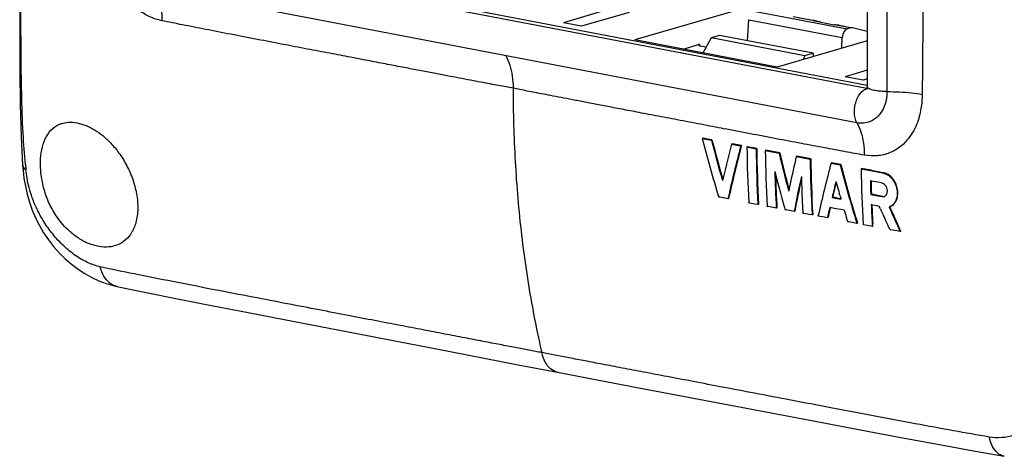
# Model space of a CAD drawing. Units: millimetres. Extents: x -38 to 45, y -50 to 51.
# Drawn here: x -38 to 11, y -50 to -28 of the extents above; entities that cross this region are included whole.
import ezdxf

# ---------------------------------------------------------------- set-up
doc = ezdxf.new("R2010")
doc.units = ezdxf.units.MM
doc.header["$LTSCALE"] = 16.335
doc.layers.get('0').update_dxf_attribs({"linetype": 'CONTINUOUS'})
for name, color, linetype in [('ASSI', 7, 'CONTINUOUS'), ('DRAFT', 7, 'CONTINUOUS'), ('IGES_SCRITTE', 7, 'CONTINUOUS'), ('RACCORDO', 7, 'CONTINUOUS')]:
    doc.layers.add(name, color=color, linetype=linetype)

msp = doc.modelspace()

# ---------------------------------------------------------------- linework, layer by layer
at = {"color": 7, "linetype": 'CONTINUOUS'}
for p, q in [((4.214, 11.899), (4.227, -31.147)), ((4.227, -31.09), (-30.453, -24.448)), ((-3.958, -33.714), (-3.989, -33.723)), ((-3.989, -33.723), (-3.532, -33.811)), ((-3.728, -33.758), (-3.958, -33.714)), ((-3.501, -33.801), (-3.728, -33.758)), ((-3.501, -33.801), (-3.532, -33.811)), ((-2.491, -33.995), (-2.522, -34.004)), ((-2.522, -34.004), (-2.065, -34.092)), ((-2.035, -34.082), (-2.491, -33.995)), ((-2.035, -34.082), (-2.065, -34.092)), ((-1.73, -34.14), (-1.761, -34.15)), ((-1.761, -34.15), (-1.304, -34.237)), ((-1.273, -34.228), (-1.73, -34.14)), ((-1.273, -34.228), (-1.304, -34.237)), ((-0.817, -34.315), (-0.847, -34.325)), ((-0.847, -34.325), (-0.157, -34.457)), ((-0.66, -34.345), (-0.817, -34.315)), ((-0.126, -34.447), (-0.66, -34.345)), ((-0.126, -34.447), (-0.157, -34.457)), ((0.727, -34.611), (0.696, -34.62)), ((0.696, -34.62), (1.387, -34.753)), ((1.418, -34.743), (0.727, -34.611)), ((1.418, -34.743), (1.387, -34.753)), ((2.456, -34.941), (2.426, -34.951)), ((2.426, -34.951), (2.883, -35.038)), ((2.914, -35.029), (2.456, -34.941)), ((2.914, -35.029), (2.883, -35.038)), ((3.953, -35.227), (3.922, -35.237)), ((4.078, -35.251), (3.953, -35.227)), ((0.938, -35.797), (0.951, -35.735)), ((5.027, -35.431), (4.996, -35.44)), ((4.412, -35.845), (4.384, -35.84)), ((4.447, -35.852), (4.412, -35.845)), ((4.759, -35.911), (4.447, -35.852)), ((4.942, -35.945), (4.759, -35.911)), ((-3.111, -36.657), (-3.164, -36.647)), ((-2.859, -36.706), (-3.111, -36.657)), ((-2.783, -36.72), (-2.859, -36.706)), ((-2.707, -36.735), (-2.783, -36.72)), ((-2.676, -36.725), (-2.707, -36.735)), ((2.507, -36.654), (2.476, -36.664)), ((2.476, -36.664), (2.92, -36.748)), ((2.731, -36.697), (2.507, -36.654)), ((2.915, -36.732), (2.731, -36.697)), ((2.863, -36.55), (2.835, -36.454)), ((4.433, -36.509), (4.402, -36.518)), ((4.402, -36.518), (4.84, -36.601)), ((4.901, -36.597), (4.433, -36.509)), ((4.84, -36.601), (4.962, -36.623)), ((4.992, -36.614), (4.901, -36.597)), ((4.992, -36.614), (4.962, -36.623)), ((-1.669, -36.933), (-1.67, -36.918)), ((-1.617, -36.943), (-1.669, -36.933)), ((-1.363, -36.992), (-1.617, -36.943)), ((-1.212, -37.021), (-1.363, -36.992)), ((-1.181, -37.011), (-1.212, -37.021)), ((-0.755, -37.108), (-0.756, -37.093)), ((-0.703, -37.118), (-0.755, -37.108)), ((-0.449, -37.167), (-0.703, -37.118)), ((-0.298, -37.195), (-0.449, -37.167)), ((-0.268, -37.186), (-0.298, -37.195)), ((2.387, -37.169), (2.359, -37.164)), ((2.434, -37.178), (2.387, -37.169)), ((2.686, -37.226), (2.434, -37.178)), ((2.925, -37.272), (2.686, -37.226)), ((4.455, -37.039), (4.427, -37.034)), ((4.495, -37.047), (4.455, -37.039)), ((4.697, -37.084), (4.495, -37.047)), ((4.763, -37.097), (4.697, -37.084)), ((4.829, -37.109), (4.763, -37.097)), ((4.885, -37.238), (4.829, -37.109)), ((5.347, -37.124), (5.316, -37.134)), ((0.185, -37.288), (0.134, -37.278)), ((0.44, -37.337), (0.185, -37.288)), ((0.515, -37.351), (0.44, -37.337)), ((0.591, -37.365), (0.515, -37.351)), ((0.622, -37.356), (0.591, -37.365)), ((1.023, -37.448), (1.022, -37.434)), ((1.074, -37.458), (1.023, -37.448)), ((1.329, -37.507), (1.074, -37.458)), ((1.48, -37.535), (1.329, -37.507)), ((1.511, -37.526), (1.48, -37.535)), ((1.785, -37.594), (1.792, -37.565)), ((2.092, -37.652), (1.785, -37.594)), ((2.168, -37.666), (2.092, -37.652)), ((2.243, -37.681), (2.168, -37.666)), ((2.274, -37.671), (2.243, -37.681)), ((3.082, -37.302), (2.925, -37.272)), ((3.226, -37.778), (3.197, -37.683)), ((3.255, -37.873), (3.226, -37.778)), ((3.302, -37.882), (3.255, -37.873)), ((3.487, -37.917), (3.302, -37.882)), ((3.563, -37.932), (3.487, -37.917)), ((3.714, -37.96), (3.563, -37.932)), ((3.745, -37.95), (3.714, -37.96)), ((4.064, -38.026), (4.02, -38.018)), ((4.328, -38.076), (4.064, -38.026)), ((4.404, -38.09), (4.328, -38.076)), ((4.479, -38.105), (4.404, -38.09)), ((4.51, -38.095), (4.479, -38.105)), ((4.51, -38.095), (4.504, -37.974)), ((5.896, -38.353), (5.834, -38.217)), ((5.378, -38.273), (5.344, -38.266)), ((5.607, -38.315), (5.378, -38.273)), ((5.694, -38.331), (5.607, -38.315)), ((5.865, -38.363), (5.694, -38.331)), ((5.896, -38.353), (5.865, -38.363))]:
    msp.add_line(p, q, dxfattribs=at)
at = {"color": 253, "linetype": 'CONTINUOUS'}
for p, q in [((4.203, -31.241), (-30.761, -24.545)), ((4.218, -31.237), (4.203, -31.241))]:
    msp.add_line(p, q, dxfattribs=at)
msp.add_arc((4.239, -31.054), 0.191, 259.1627, 263.0917, dxfattribs=at)
at = {"color": 7, "linetype": 'CONTINUOUS'}
for centre, radius, start, end in [((64.072, -16.103), 70.305, 194.51469, 196.99059), ((64.261, -16.26), 70.028, 194.51491, 196.22673), ((63.832, -16.373), 69.552, 194.51157, 196.04089), ((61.613, -50.982), 66.344, 165.17288, 166.61272), ((61.798, -51.001), 66.064, 165.17031, 167.52921), ((61.866, -50.998), 66.102, 165.17307, 167.53056), ((59.671, -33.519), 61.436, 180.58803, 183.17134), ((60.197, -33.602), 61.504, 180.59172, 183.18612), ((60.094, -33.595), 61.371, 180.59119, 183.19118), ((60.614, -33.688), 61.465, 180.59375, 183.17585), ((66.452, -18.884), 68.405, 193.15928, 194.79802), ((66.241, -18.932), 68.156, 193.15831, 194.61895), ((66.051, -49.876), 67.111, 166.8609, 167.02522), ((63.191, -34.076), 61.808, 180.62679, 183.20809), ((63.307, -34.061), 61.893, 180.63088, 183.20858), ((64.832, -49.598), 65.861, 167.02307, 168.22515), ((68.204, -52.289), 68.025, 165.2335, 167.49931), ((70.994, -17.241), 70.398, 194.64404, 197.11653), ((70.935, -17.254), 70.306, 194.64465, 197.12037), ((68.818, -34.35), 64.902, 180.78277, 183.23987), ((65.183, -15.992), 70.956, 196.0353, 196.17994), ((61.282, -50.901), 66.003, 166.61443, 166.79912), ((61.12, -33.77), 61.514, 181.48535, 183.19214), ((66.012, -18.798), 68.421, 194.01248, 194.19502), ((61.059, -33.761), 61.422, 181.67546, 183.19623), ((66.524, -18.667), 68.95, 194.19603, 195.47546), ((64.016, -49.41), 64.559, 167.66382, 169.24739), ((62.737, -33.999), 61.811, 181.50002, 181.68779), ((66.823, -18.783), 68.757, 194.61663, 194.74609), ((63.678, -49.352), 64.681, 168.22973, 168.40886), ((64.105, -49.41), 64.618, 167.83836, 169.24896), ((62.495, -34.007), 61.568, 181.68732, 183.01362), ((68.744, -52.398), 68.11, 165.95205, 166.64314), ((68.424, -52.301), 67.749, 166.1802, 166.64611), ((69.579, -52.585), 68.938, 166.0107, 166.18098), ((70.334, -17.245), 70.178, 195.38642, 195.55262), ((70.367, -17.236), 70.213, 195.55262, 195.88519), ((71.327, -34.344), 66.961, 181.27994, 181.86069), ((71.382, -34.332), 66.984, 181.29516, 181.86237), ((4.895, -36.194), 0.254, 71.6496, 79.2682), ((70.425, -17.219), 70.273, 195.96689, 196.13468), ((5.035, -36.386), 0.232, 259.3737, 268.2968), ((67.211, -18.48), 69.662, 195.47298, 195.65549), ((62.353, -34.014), 61.426, 183.01441, 183.19169), ((66.18, -51.798), 65.477, 167.0859, 167.54928), ((66.219, -51.786), 65.484, 167.10328, 167.39683), ((67.87, -34.479), 63.494, 182.3064, 183.27391), ((68.115, -34.455), 63.709, 182.32495, 183.16649), ((77.126, -5.629), 78.853, 203.63189, 204.24533), ((77.107, -5.815), 78.325, 203.56925, 204.55342), ((77.065, -5.834), 78.247, 203.57169, 204.44738), ((65.846, -51.703), 65.103, 167.39689, 167.55327), ((70.54, -17.186), 70.394, 196.60433, 196.76622), ((70.572, -17.176), 70.427, 196.76622, 196.92817), ((77.149, -5.619), 78.879, 204.24529, 204.44976)]:
    msp.add_arc(centre, radius, start, end, dxfattribs=at)
for points, knots in [([(4.227, -31.147), (4.227, -31.179), (4.241, -31.206), (4.188, -31.303), (4.205, -31.289), (4.207, -31.287), (4.208, -31.286)], [0, 0, 0, 0, 0.620789, 0.948424, 0.977649, 1, 1, 1, 1]), ([(3.922, -35.237), (4.046, -35.26), (4.288, -35.306), (4.646, -35.374), (4.88, -35.419), (4.996, -35.44)], [0, 0, 0, 0, 0.344553, 0.677863, 1, 1, 1, 1]), ([(5.027, -35.431), (4.911, -35.409), (4.677, -35.364), (4.361, -35.304), (4.159, -35.266), (4.078, -35.251)], [0, 0, 0, 0, 0.364352, 0.741462, 1, 1, 1, 1]), ([(4.996, -35.44), (5.056, -35.452), (5.177, -35.494), (5.342, -35.604), (5.486, -35.756), (5.602, -35.94), (5.684, -36.145), (5.725, -36.36), (5.724, -36.571), (5.68, -36.766), (5.595, -36.933), (5.472, -37.063), (5.37, -37.117), (5.316, -37.134)], [0, 0, 0, 0, 0.084081, 0.174069, 0.269736, 0.369526, 0.47103, 0.571369, 0.667911, 0.758896, 0.843686, 0.923215, 1, 1, 1, 1]), ([(5.347, -37.124), (5.414, -37.103), (5.543, -37.027), (5.681, -36.84), (5.755, -36.6), (5.758, -36.333), (5.696, -36.066), (5.576, -35.825), (5.416, -35.63), (5.231, -35.494), (5.093, -35.443), (5.027, -35.431)], [0, 0, 0, 0, 0.096033, 0.199195, 0.312898, 0.435406, 0.562576, 0.68742, 0.802388, 0.906499, 1, 1, 1, 1]), ([(5.178, -36.138), (5.164, -36.112), (5.126, -36.054), (5.057, -35.99), (4.998, -35.961), (4.975, -35.954)], [0, 0, 0, 0, 0.311216, 0.743302, 1, 1, 1, 1]), ([(5.231, -36.363), (5.232, -36.347), (5.23, -36.284), (5.211, -36.208), (5.185, -36.151), (5.178, -36.138)], [0, 0, 0, 0, 0.198997, 0.805099, 1, 1, 1, 1]), ([(5.067, -36.618), (5.067, -36.618), (5.079, -36.614), (5.091, -36.609), (5.101, -36.604)], [0, 0, 0, 0, 0.029738, 1, 1, 1, 1]), ([(5.101, -36.604), (5.123, -36.592), (5.154, -36.568), (5.177, -36.537), (5.184, -36.527)], [0, 0, 0, 0, 0.656033, 1, 1, 1, 1]), ([(5.184, -36.527), (5.199, -36.503), (5.222, -36.45), (5.23, -36.393), (5.231, -36.363)], [0, 0, 0, 0, 0.479968, 1, 1, 1, 1])]:
    msp.add_open_spline(points, degree=3, knots=knots, dxfattribs=at)
msp.add_open_spline([(4.962, -36.623), (4.996, -36.63), (5.033, -36.629), (5.067, -36.618)], degree=3, dxfattribs=at)
at = {"layer": 'ASSI', "color": 7, "linetype": 'CONTINUOUS'}
for p, q in [((0.779, -27.695), (1.541, -27.841)), ((2.827, -28.087), (3.39, -28.195))]:
    msp.add_line(p, q, dxfattribs=at)
at = {"layer": 'DRAFT', "color": 7, "linetype": 'CONTINUOUS'}
for p, q in [((0.345, -26.581), (-7.347, -28.822)), ((-8.572, -27.277), (-10.888, -27.965)), ((-7.627, -27.458), (-9.996, -28.136)), ((-9.996, -28.136), (-10.888, -27.965)), ((3.491, -28.215), (3.48, -28.212)), ((-0.259, -30.179), (-7.347, -28.822)), ((-3.544, -28.721), (-3.952, -29.472)), ((-3.128, -28.591), (-3.544, -28.721)), ((1.115, -29.613), (-3.544, -28.721)), ((1.531, -29.483), (-3.128, -28.591)), ((4.226, -28.871), (-0.259, -30.179)), ((1.115, -29.613), (1.014, -29.808)), ((1.531, -29.483), (1.115, -29.613)), ((1.531, -29.483), (1.539, -29.655)), ((4.227, -30.324), (3.129, -30.649)), ((4.021, -30.82), (3.129, -30.649)), ((4.227, -30.762), (4.021, -30.82))]:
    msp.add_line(p, q, dxfattribs=at)
msp.add_ellipse((3.393, -28.704), major_axis=(0.084, 0.493), ratio=0.601715, start_param=-0.012473, end_param=0.298028, dxfattribs=at)
for points, knots in [([(-36.903, -35.456), (-36.923, -35.264), (-36.94, -34.873), (-36.881, -34.295), (-36.721, -33.756), (-36.437, -33.303), (-36.113, -33.068), (-35.909, -32.992), (-35.857, -32.977)], [0, 0, 0, 0, 0.199546, 0.403091, 0.597516, 0.776556, 0.944783, 1, 1, 1, 1]), ([(-35.857, -32.977), (-35.759, -32.948), (-35.505, -32.903), (-35.095, -32.937), (-34.65, -33.076), (-34.225, -33.294), (-33.811, -33.589), (-33.4, -33.974), (-32.99, -34.472), (-32.609, -35.092), (-32.301, -35.808), (-32.171, -36.326), (-32.131, -36.587)], [0, 0, 0, 0, 0.053413, 0.133777, 0.214007, 0.296532, 0.383802, 0.480275, 0.591813, 0.721471, 0.861044, 1, 1, 1, 1]), ([(-33.191, -39.063), (-33.338, -39.111), (-33.663, -39.16), (-34.168, -39.098), (-34.674, -38.914), (-35.144, -38.636), (-35.55, -38.301), (-35.882, -37.945), (-36.145, -37.592), (-36.355, -37.245), (-36.526, -36.898), (-36.665, -36.544), (-36.776, -36.183), (-36.856, -35.819), (-36.891, -35.576), (-36.903, -35.456)], [0, 0, 0, 0, 0.079838, 0.167568, 0.26079, 0.356353, 0.448724, 0.532416, 0.607603, 0.676538, 0.742124, 0.807434, 0.873082, 0.93768, 1, 1, 1, 1]), ([(-32.131, -36.587), (-32.093, -36.834), (-32.062, -37.309), (-32.166, -37.969), (-32.409, -38.499), (-32.762, -38.872), (-33.048, -39.017), (-33.191, -39.063)], [0, 0, 0, 0, 0.256659, 0.483273, 0.67828, 0.845846, 1, 1, 1, 1])]:
    msp.add_open_spline(points, degree=3, knots=knots, dxfattribs=at)
at = {"layer": 'IGES_SCRITTE', "color": 7, "linetype": 'CONTINUOUS'}
for p, q in [((4.525, -38.09), (4.512, -38.088)), ((5.896, -38.353), (5.868, -38.348))]:
    msp.add_line(p, q, dxfattribs=at)
at = {"layer": 'RACCORDO', "color": 253, "linetype": 'CONTINUOUS'}
for p, q in [((5.2, -9.868), (5.207, -31.392)), ((3.711, -32.947), (-31.253, -26.251)), ((-1.416, -27.38), (3.224, -28.269)), ((-1.666, -27.81), (2.984, -28.701)), ((1.596, -27.876), (0.535, -27.672)), ((1.567, -27.878), (1.564, -27.847)), ((3.386, -28.218), (2.583, -28.064)), ((-4.112, -29.115), (-4.116, -29.023)), ((-20.534, -29.868), (-20.845, -29.809)), ((-2.931, -33.239), (-3.034, -33.219))]:
    msp.add_line(p, q, dxfattribs=at)
at = {"layer": 'RACCORDO', "color": 7, "linetype": 'CONTINUOUS'}
for p, q in [((-1.738, -28.857), (-1.666, -27.81)), ((1.538, -27.84), (1.548, -27.842)), ((1.915, -27.937), (1.564, -27.847)), ((1.596, -27.876), (2.583, -28.064)), ((3.386, -28.218), (3.224, -28.269)), ((4.226, -28.404), (3.491, -28.215)), ((2.962, -29.24), (2.984, -28.701)), ((-4.943, -29.282), (-4.116, -29.023)), ((-3.792, -29.179), (-4.065, -29.126)), ((-37.816, -35.051), (-37.796, -35.301)), ((-37.816, -35.051), (-37.816, -35.051)), ((-33.126, -41.098), (-33.126, -41.098)), ((-17.209, -44.213), (-13.146, -44.995)), ((-13.146, -44.995), (-11.184, -45.372)), ((0.674, -47.628), (4.325, -48.32)), ((11.05, -49.559), (11.05, -49.559))]:
    msp.add_line(p, q, dxfattribs=at)
for points in [[(-37.951, -25.179), (-37.959, -26.948), (-37.963, -28.678), (-37.957, -30.37), (-37.936, -32.023), (-37.89, -33.641), (-37.816, -35.051)], [(-37.796, -35.301), (-37.749, -35.698), (-37.68, -36.099), (-37.59, -36.501), (-37.476, -36.902), (-37.337, -37.298), (-37.173, -37.685), (-36.985, -38.062), (-36.772, -38.427), (-36.535, -38.777), (-36.276, -39.111), (-35.997, -39.425), (-35.699, -39.72), (-35.384, -39.992), (-35.056, -40.238), (-34.717, -40.459), (-34.37, -40.652), (-34.018, -40.816), (-33.665, -40.95), (-33.31, -41.055), (-33.126, -41.099)], [(-33.126, -41.098), (-31.673, -41.399), (-30.031, -41.727), (-28.335, -42.06), (-26.592, -42.399), (-24.804, -42.745), (-17.209, -44.213)], [(-11.185, -45.372), (-9.209, -45.749), (-7.147, -46.142), (0.674, -47.628)], [(4.325, -48.32), (6.09, -48.653), (7.819, -48.976), (9.517, -49.287), (11.05, -49.559)]]:
    msp.add_lwpolyline(points, dxfattribs=at)
at = {"layer": 'RACCORDO', "color": 253, "linetype": 'CONTINUOUS'}
for centre, radius, start, end in [((4.339, -31.675), 0.454, 107.4036, 109.1434), ((-6.58, -32.101), 31.235, 185.3958, 185.8537)]:
    msp.add_arc(centre, radius, start, end, dxfattribs=at)
at = {"layer": 'RACCORDO', "color": 7, "linetype": 'CONTINUOUS'}
for centre, major_axis, ratio, start_param, end_param in [((1.723, -27.877), (0.204, -0.044), 0.030347, -2.598707, -2.453245), ((3.23, -28.658), (0.067, 0.394), 0.601715, 0.298028, 1.781558), ((-3.88, -29.068), (0.3, 0), 0.244904, 2.477097, 4.04698)]:
    msp.add_ellipse(centre, major_axis=major_axis, ratio=ratio, start_param=start_param, end_param=end_param, dxfattribs=at)
at = {"layer": 'RACCORDO', "color": 253, "linetype": 'CONTINUOUS'}
for points, knots in [([(-37.676, -35.038), (-37.726, -34.516), (-37.809, -33.33), (-37.872, -31.423), (-37.898, -29.267), (-37.902, -26.94), (-37.894, -24.43), (-37.881, -21.777), (-37.866, -19.086), (-37.854, -16.491), (-37.845, -14.088), (-37.838, -11.911), (-37.833, -9.957), (-37.829, -8.2), (-37.827, -6.61), (-37.825, -5.168), (-37.824, -3.863), (-37.824, -2.684), (-37.824, -1.612), (-37.824, -0.931), (-37.824, -0.605)], [0, 0, 0, 0, 0.045631, 0.103556, 0.166152, 0.233495, 0.306282, 0.384775, 0.464619, 0.540683, 0.610819, 0.673991, 0.730281, 0.781046, 0.827009, 0.868871, 0.906628, 0.940665, 0.971591, 1, 1, 1, 1]), ([(6.987, -10.024), (6.987, -10.167), (6.987, -10.467), (6.986, -10.939), (6.986, -11.455), (6.986, -12.026), (6.986, -12.656), (6.986, -13.346), (6.987, -14.096), (6.987, -14.905), (6.988, -15.777), (6.988, -16.716), (6.989, -17.726), (6.991, -18.814), (6.992, -19.985), (6.993, -21.246), (6.995, -22.606), (6.996, -24.076), (6.996, -25.679), (6.994, -27.447), (6.985, -29.416), (6.97, -30.802), (6.962, -31.534)], [0, 0, 0, 0, 0.020011, 0.041828, 0.065733, 0.09209, 0.121349, 0.153609, 0.188391, 0.225924, 0.266422, 0.31002, 0.356881, 0.407314, 0.461703, 0.520255, 0.583208, 0.651298, 0.725309, 0.80674, 0.897941, 1, 1, 1, 1]), ([(-30.88, -27.863), (-31.097, -27.819), (-31.524, -27.674), (-32.085, -27.331), (-32.552, -26.909), (-32.918, -26.457), (-33.198, -26.002), (-33.405, -25.559), (-33.553, -25.138), (-33.654, -24.744), (-33.718, -24.38), (-33.753, -24.047), (-33.763, -23.835), (-33.764, -23.734)], [0, 0, 0, 0, 0.122851, 0.246653, 0.362361, 0.469341, 0.567838, 0.657682, 0.739621, 0.814591, 0.882659, 0.943883, 1, 1, 1, 1]), ([(-31.253, -26.251), (-31.17, -26.399), (-31.031, -26.73), (-30.909, -27.275), (-30.881, -27.663), (-30.88, -27.863)], [0, 0, 0, 0, 0.304749, 0.64007, 1, 1, 1, 1]), ([(-20.845, -29.809), (-21.061, -29.767), (-21.621, -29.66), (-22.555, -29.481), (-23.676, -29.266), (-24.88, -29.035), (-26.15, -28.79), (-27.437, -28.542), (-28.676, -28.301), (-29.818, -28.077), (-30.54, -27.932), (-30.88, -27.863)], [0, 0, 0, 0, 0.064358, 0.167515, 0.279149, 0.39926, 0.527432, 0.658677, 0.783876, 0.898099, 1, 1, 1, 1]), ([(-13.401, -31.228), (-13.517, -31.206), (-13.76, -31.161), (-14.142, -31.089), (-14.561, -31.01), (-15.024, -30.922), (-15.535, -30.824), (-16.097, -30.717), (-16.707, -30.601), (-17.366, -30.475), (-18.077, -30.339), (-18.843, -30.192), (-19.669, -30.034), (-20.239, -29.925), (-20.534, -29.868)], [0, 0, 0, 0, 0.048833, 0.102083, 0.160495, 0.224982, 0.29666, 0.375759, 0.461095, 0.553283, 0.652854, 0.760162, 0.875638, 1, 1, 1, 1]), ([(-13.771, -29.599), (-13.688, -29.748), (-13.548, -30.083), (-13.427, -30.634), (-13.401, -31.026), (-13.401, -31.228)], [0, 0, 0, 0, 0.304478, 0.639856, 1, 1, 1, 1]), ([(-3.034, -33.219), (-3.424, -33.144), (-4.204, -32.995), (-5.333, -32.779), (-6.385, -32.578), (-7.329, -32.397), (-8.179, -32.235), (-8.948, -32.087), (-9.646, -31.953), (-10.282, -31.831), (-10.862, -31.72), (-11.391, -31.618), (-11.872, -31.525), (-12.307, -31.441), (-12.701, -31.365), (-13.062, -31.295), (-13.291, -31.25), (-13.401, -31.228)], [0, 0, 0, 0, 0.112888, 0.225633, 0.326789, 0.417191, 0.498714, 0.57267, 0.639777, 0.700769, 0.756524, 0.8077, 0.853946, 0.895641, 0.933523, 0.968152, 1, 1, 1, 1]), ([(-13.401, -31.228), (-13.401, -32.442), (-13.334, -34.886), (-13.073, -37.928), (-12.751, -40.346), (-12.455, -42.126), (-12.185, -43.471), (-12.016, -44.223), (-11.976, -44.393)], [0, 0, 0, 0, 0.274351, 0.552468, 0.689832, 0.825859, 0.960409, 1, 1, 1, 1]), ([(3.711, -32.947), (3.669, -32.872), (3.607, -32.696), (3.577, -32.408), (3.606, -32.102), (3.691, -31.806), (3.823, -31.547), (3.989, -31.352), (4.125, -31.268), (4.19, -31.246)], [0, 0, 0, 0, 0.133401, 0.28462, 0.446012, 0.607579, 0.759287, 0.893368, 1, 1, 1, 1]), ([(5.207, -31.392), (5.104, -31.391), (4.907, -31.382), (4.637, -31.351), (4.425, -31.295), (4.288, -31.247), (4.238, -31.183), (4.231, -31.164)], [0, 0, 0, 0, 0.302644, 0.575405, 0.793947, 0.942262, 1, 1, 1, 1]), ([(5.207, -31.392), (5.207, -31.451), (5.203, -31.573), (5.18, -31.761), (5.135, -31.96), (5.064, -32.166), (4.958, -32.374), (4.811, -32.577), (4.613, -32.762), (4.355, -32.907), (4.043, -32.981), (3.821, -32.968), (3.711, -32.947)], [0, 0, 0, 0, 0.071549, 0.147496, 0.229257, 0.316981, 0.410449, 0.510414, 0.617966, 0.735311, 0.864531, 1, 1, 1, 1]), ([(6.962, -31.534), (6.961, -31.648), (6.95, -31.885), (6.905, -32.25), (6.822, -32.635), (6.688, -33.036), (6.49, -33.442), (6.21, -33.837), (5.828, -34.195), (5.328, -34.476), (4.723, -34.62), (4.293, -34.597), (4.079, -34.559)], [0, 0, 0, 0, 0.071475, 0.147489, 0.229358, 0.317135, 0.410536, 0.510319, 0.617636, 0.734848, 0.86423, 1, 1, 1, 1]), ([(5.207, -31.392), (5.415, -31.392), (5.822, -31.402), (6.408, -31.449), (6.784, -31.501), (6.962, -31.534)], [0, 0, 0, 0, 0.353922, 0.691825, 1, 1, 1, 1]), ([(4.079, -34.559), (3.764, -34.502), (3.102, -34.381), (2.06, -34.187), (0.916, -33.972), (-0.319, -33.737), (-1.613, -33.491), (-2.49, -33.323), (-2.931, -33.239)], [0, 0, 0, 0, 0.134742, 0.282668, 0.445941, 0.62423, 0.811268, 1, 1, 1, 1]), ([(3.711, -32.947), (3.793, -33.095), (3.931, -33.426), (4.052, -33.971), (4.078, -34.358), (4.079, -34.559)], [0, 0, 0, 0, 0.304513, 0.639842, 1, 1, 1, 1]), ([(-37.814, -35.051), (-37.812, -35.078), (-37.79, -35.177), (-37.71, -35.246), (-37.652, -35.286)], [0, 0, 0, 0, 0.276816, 1, 1, 1, 1]), ([(-33.954, -40.121), (-34.158, -40.076), (-34.582, -39.929), (-35.196, -39.574), (-35.792, -39.087), (-36.324, -38.508), (-36.761, -37.892), (-37.095, -37.285), (-37.335, -36.712), (-37.496, -36.187), (-37.597, -35.718), (-37.638, -35.424), (-37.652, -35.286)], [0, 0, 0, 0, 0.09726, 0.207576, 0.328814, 0.454582, 0.572671, 0.680116, 0.776587, 0.861554, 0.935607, 1, 1, 1, 1]), ([(-33.126, -41.098), (-33.256, -41.071), (-33.515, -40.942), (-33.801, -40.585), (-33.913, -40.285), (-33.954, -40.121)], [0, 0, 0, 0, 0.294195, 0.622623, 1, 1, 1, 1]), ([(-11.976, -44.394), (-12.187, -44.353), (-12.629, -44.269), (-13.321, -44.136), (-14.081, -43.991), (-14.918, -43.831), (-15.837, -43.654), (-16.835, -43.463), (-17.911, -43.256), (-19.067, -43.034), (-20.309, -42.795), (-21.647, -42.538), (-23.097, -42.259), (-24.682, -41.954), (-26.426, -41.618), (-28.331, -41.25), (-30.298, -40.867), (-32.19, -40.493), (-33.392, -40.244), (-33.954, -40.121)], [0, 0, 0, 0, 0.028855, 0.06018, 0.094516, 0.132462, 0.174428, 0.219828, 0.268658, 0.321192, 0.377577, 0.438112, 0.503743, 0.575486, 0.654374, 0.741686, 0.835531, 0.922869, 1, 1, 1, 1]), ([(-11.185, -45.372), (-11.19, -45.371), (-11.319, -45.345), (-11.57, -45.211), (-11.835, -44.854), (-11.938, -44.557), (-11.976, -44.394)], [0, 0, 0, 0, 0.012228, 0.295422, 0.619633, 1, 1, 1, 1]), ([(10.305, -48.598), (9.711, -48.499), (8.482, -48.282), (6.557, -47.926), (4.521, -47.542), (2.455, -47.15), (0.485, -46.774), (-1.318, -46.431), (-2.936, -46.122), (-4.386, -45.845), (-5.692, -45.596), (-6.873, -45.371), (-7.945, -45.166), (-8.916, -44.98), (-9.794, -44.812), (-10.586, -44.66), (-11.303, -44.523), (-11.758, -44.435), (-11.976, -44.394)], [0, 0, 0, 0, 0.079601, 0.165202, 0.25894, 0.35378, 0.443369, 0.524373, 0.596578, 0.661291, 0.719697, 0.772488, 0.820391, 0.864071, 0.903356, 0.938675, 0.9707, 1, 1, 1, 1]), ([(13.942, -45.167), (13.939, -45.299), (13.91, -45.576), (13.799, -46.005), (13.61, -46.461), (13.343, -46.932), (13.003, -47.407), (12.591, -47.864), (12.101, -48.259), (11.536, -48.536), (10.923, -48.656), (10.509, -48.631), (10.305, -48.598)], [0, 0, 0, 0, 0.070749, 0.149648, 0.238105, 0.336044, 0.441428, 0.552435, 0.666997, 0.778666, 0.888506, 1, 1, 1, 1]), ([(11.05, -49.559), (11.041, -49.557), (10.917, -49.534), (10.678, -49.399), (10.434, -49.048), (10.34, -48.758), (10.305, -48.598)], [0, 0, 0, 0, 0.020328, 0.293369, 0.614861, 1, 1, 1, 1])]:
    msp.add_open_spline(points, degree=3, knots=knots, dxfattribs=at)
at = {"layer": 'RACCORDO', "color": 7, "linetype": 'CONTINUOUS'}
for points, knots in [([(1.522, -27.843), (1.522, -27.842), (1.523, -27.835), (1.532, -27.837), (1.539, -27.839)], [0, 0, 0, 0, 0.192093, 1, 1, 1, 1]), ([(1.596, -27.876), (1.58, -27.872), (1.558, -27.863), (1.524, -27.858), (1.522, -27.845), (1.522, -27.843)], [0, 0, 0, 0, 0.5993, 0.9433, 1, 1, 1, 1]), ([(2.828, -28.087), (2.814, -28.084), (2.777, -28.08), (2.716, -28.077), (2.649, -28.074), (2.604, -28.068), (2.583, -28.064)], [0, 0, 0, 0, 0.172981, 0.451841, 0.738753, 1, 1, 1, 1])]:
    msp.add_open_spline(points, degree=3, knots=knots, dxfattribs=at)
at = {"layer": 'RACCORDO', "color": 253, "linetype": 'CONTINUOUS'}
msp.add_open_spline([(4.231, -31.164), (4.229, -31.158), (4.228, -31.153), (4.227, -31.147)], degree=3, dxfattribs=at)

doc.saveas('drawing.dxf')
